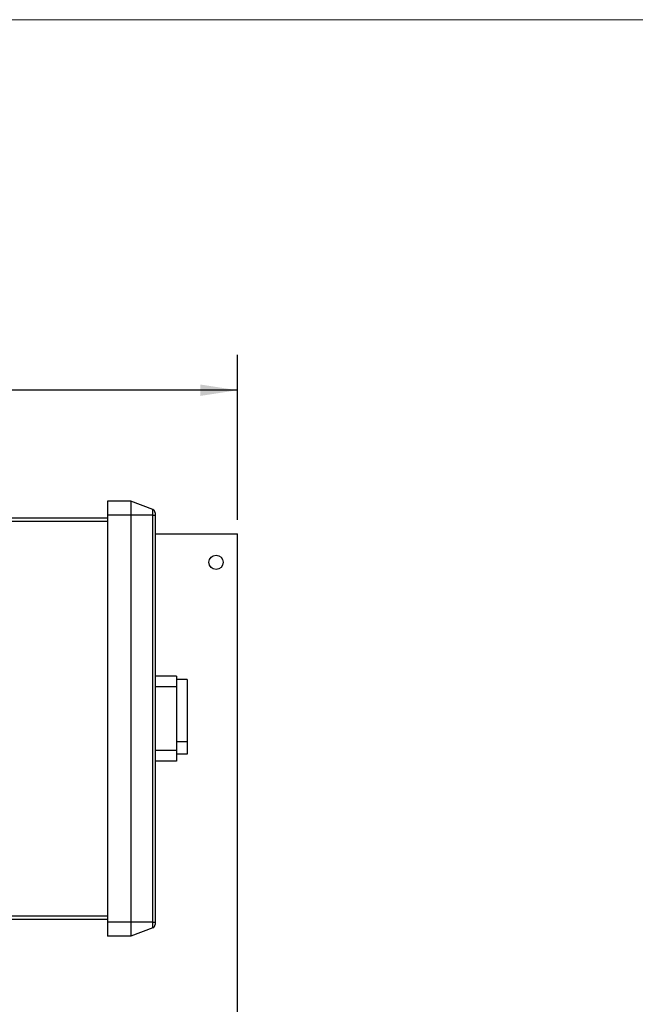
# Model space of a CAD drawing. Units: inches. Extents: x 0.1 to 22.1, y 0.1 to 17.1.
# Drawn here: x 6.7 to 8.9, y 12.5 to 16 of the extents above; entities that cross this region are included whole.
import ezdxf

# ---------------------------------------------------------------- set-up
doc = ezdxf.new("R2010")
doc.units = ezdxf.units.IN
doc.header["$MEASUREMENT"] = 0
doc.layers.add('7', color=7, linetype='Continuous', lineweight=25)
doc.styles.add('SLDTEXTSTYLE0', font='TXT', dxfattribs={"width": 0.75})
doc.dimstyles.new('SLDDIMSTYLE3', dxfattribs={"dimtxt": 0.08, "dimasz": 0.13, "dimexe": 0, "dimexo": 0.0625, "dimgap": 0.02, "dimtad": 0, "dimtih": 1, "dimtoh": 1, "dimdec": 0, "dimlfac": 10, "dimrnd": 1e-09, "dimzin": 12, "dimdsep": 46, "dimlunit": 5, "dimtxsty": 'SLDTEXTSTYLE0', "dimsah": 1, "dimcen": 0.09, "dimadec": 0, "dimazin": 3, "dimtfac": 1, "dimtofl": 0, "dimtmove": 0, "dimatfit": 3, "dimfxl": 0, "dimfrac": 2, "dimtolj": 1, "dimtzin": 12, "dimarcsym": 0})

# ---------------------------------------------------------------- blocks, each defined once
blk = doc.blocks.new('_D_8')
at = {"layer": '7', "color": 7}
for p, q in [((2.9701, 14.2223), (2.9701, 14.8028)), ((7.4701, 14.2223), (7.4701, 14.8028)), ((5.1775, 14.7332), (5.1531, 14.7332)), ((5.1531, 14.7332), (5.1531, 14.6062)), ((5.4139, 14.7332), (5.4383, 14.7332)), ((5.4383, 14.7332), (5.4383, 14.6062)), ((2.9701, 14.6778), (4.9101, 14.6778)), ((7.4701, 14.6778), (5.5301, 14.6778)), ((5.1531, 14.6062), (5.1775, 14.6062)), ((5.4383, 14.6062), (5.4139, 14.6062))]:
    blk.add_line(p, q, dxfattribs=at)
for centre, start, end in [((5.137, 14.6697), 153.4349, 206.5651), ((5.3032, 14.6697), 333.4349, 26.5651)]:
    blk.add_arc(centre, 0.1783, start, end, dxfattribs=at)
for points in [[(2.9701, 14.6778), (3.1001, 14.6578), (3.1001, 14.6978)], [(7.4701, 14.6778), (7.3401, 14.6978), (7.3401, 14.6578)]]:
    blk.add_solid(points, dxfattribs=at)
at = {"layer": '7', "color": 7, "char_height": 0.08, "attachment_point": 1, "style": 'SLDTEXTSTYLE0'}
for s, insert in [('45"', (4.9775, 14.7093)), ('1143', (5.1775, 14.7093))]:
    blk.add_mtext(s, dxfattribs=dict(at, insert=insert))

msp = doc.modelspace()

# ---------------------------------------------------------------- linework, layer by layer
at = {"color": 7, "linetype": 'Continuous', "lineweight": 25}
for p, q in [((7.09498794, 14.28782791), (7.01378799, 14.28782791)), ((7.01378799, 14.28782791), (7.01378799, 14.23782794)), ((7.09498794, 14.28782791), (7.09498794, 14.23782794)), ((7.17276754, 14.25797114), (7.09498794, 14.28782791)), ((7.09498794, 14.23782794), (7.01378799, 14.23782794)), ((7.01378799, 14.23782794), (7.01378799, 12.80682793)), ((7.09498794, 14.23782794), (7.09498794, 12.80682793)), ((7.17276754, 14.23782794), (7.09498794, 14.23782794)), ((7.17276754, 14.23782794), (7.17276754, 14.25797114)), ((7.17276754, 12.80682793), (7.17276754, 14.23782794)), ((7.17276754, 14.23782794), (7.18078789, 14.23782794)), ((7.18078789, 14.24630142), (7.18078789, 14.23782794)), ((7.18078789, 14.23782794), (7.18078789, 12.80682793)), ((6.52628794, 14.22857796), (7.01378799, 14.22857796)), ((7.01378799, 14.21607788), (6.52628794, 14.21607788)), ((7.18078789, 14.17232795), (7.47008795, 14.17232795)), ((7.47008795, 14.12857791), (7.47008795, 14.17232795)), ((7.47008795, 10.61607795), (7.47008795, 14.12857791)), ((7.2557879, 13.67232794), (7.18078789, 13.67232794)), ((7.2557879, 13.67232794), (7.2557879, 13.63482793)), ((7.2932879, 13.65982797), (7.2557879, 13.65982797)), ((7.2932879, 13.65982797), (7.2932879, 13.44062919)), ((7.2557879, 13.63482793), (7.18078789, 13.63482793)), ((7.2557879, 13.63482793), (7.2557879, 13.40982791)), ((7.2932879, 13.44062919), (7.2557879, 13.44062919)), ((7.2932879, 13.44062919), (7.2932879, 13.39732794)), ((7.2557879, 13.40982791), (7.18078789, 13.40982791)), ((7.2557879, 13.40982791), (7.2557879, 13.3723279)), ((7.2557879, 13.3723279), (7.18078789, 13.3723279)), ((7.2932879, 13.39732794), (7.2557879, 13.39732794)), ((6.52628794, 12.82857793), (7.01378799, 12.82857793)), ((7.01378799, 12.81607791), (6.52628794, 12.81607791)), ((7.09498794, 12.80682793), (7.01378799, 12.80682793)), ((7.01378799, 12.80682793), (7.01378799, 12.75682793)), ((7.09498794, 12.80682793), (7.09498794, 12.75682793)), ((7.17276754, 12.80682793), (7.09498794, 12.80682793)), ((7.17276754, 12.78668472), (7.09498794, 12.75682793)), ((7.17276754, 12.78668472), (7.17276754, 12.80682793)), ((7.17276754, 12.80682793), (7.18078789, 12.80682793)), ((7.18078789, 12.80682793), (7.18078789, 12.79835447)), ((7.09498794, 12.75682793), (7.01378799, 12.75682793))]:
    msp.add_line(p, q, dxfattribs=at)
msp.add_circle((7.39508794, 14.07232792), 0.025, dxfattribs=at)
for centre, start, end in [((7.16828794, 14.24630137), 0, 69), ((7.16828794, 12.79835447), 291, 0)]:
    msp.add_arc(centre, 0.0125, start, end, dxfattribs=at)
at = {"layer": '7', "color": 7, "lineweight": 18}
msp.add_line((21.44845, 15.981299), (0.44845, 15.981299), dxfattribs=at)

# ---------------------------------------------------------------- dimensions: what is measured, and where the dimension line sits
at = {"layer": '7', "color": 7}
dim = msp.add_linear_dim(base=(7.47008794, 14.67782792), p1=(2.97008794, 14.17232792), p2=(7.47008794, 14.17232792), text='(<>)', dimstyle='SLDDIMSTYLE3', dxfattribs=at)
dim.commit()
dim.dimension.update_dxf_attribs({"geometry": '_D_8', "text_midpoint": (5.22008794, 14.67782792), "dimtype": 160})

doc.saveas('drawing.dxf')
